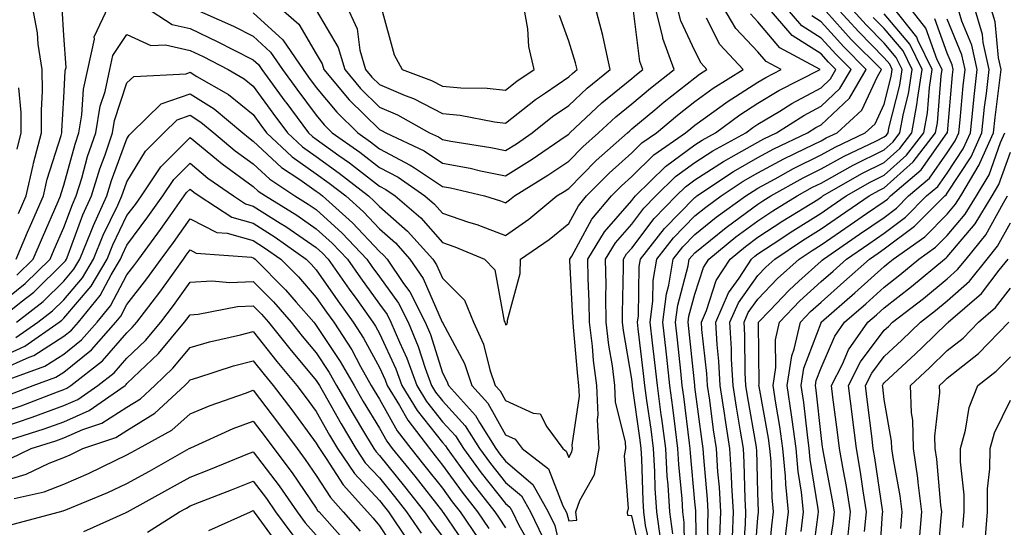
# Model space of a CAD drawing. Units: inches. Extents: x 1016003 to 1018643, y 7247738 to 7250378.
# Drawn here: x 1016101 to 1016257, y 7249229 to 7249310 of the extents above; entities that cross this region are included whole.
import ezdxf

# ---------------------------------------------------------------- set-up
doc = ezdxf.new("R2010")
doc.units = ezdxf.units.IN
doc.header["$MEASUREMENT"] = 0
doc.layers.add('Contour_10167247', color=7, linetype='Continuous', true_color=0x4a789f)

msp = doc.modelspace()

# ---------------------------------------------------------------- linework, layer by layer
at = {"layer": 'Contour_10167247'}
msp.add_polyline3d([(1016178.05, 7249298.69, 3080), (1016179.86, 7249300.11, 3080), (1016182.59, 7249301.92, 3080), (1016181.71, 7249305.58, 3080), (1016181.57, 7249308.4, 3080), (1016180.94, 7249311.92, 3080), (1016179.03, 7249312.9, 3080), (1016178.05, 7249313.8, 3080), (1016174.18, 7249315.79, 3080), (1016172.5, 7249316.37, 3080), (1016168.05, 7249320.96, 3080), (1016166.4, 7249320.27, 3080), (1016158.48, 7249321.49, 3080), (1016158.49, 7249312.36, 3080), (1016158.26, 7249311.92, 3080), (1016158.37, 7249311.6, 3080), (1016160.41, 7249304.28, 3080), (1016161.64, 7249301.92, 3080), (1016166.31, 7249300.18, 3080), (1016168.05, 7249299.28, 3080), (1016170.95, 7249299.02, 3080), (1016175.14, 7249299.01, 3080)], close=True, dxfattribs=at)
for points in [[(1016098.05, 7249264.97, 3073), (1016101.92, 7249268.05, 3073), (1016105.87, 7249271.92, 3073), (1016106.53, 7249273.44, 3073), (1016108.05, 7249276.9, 3073), (1016109.41, 7249280.56, 3073), (1016110.02, 7249281.92, 3073), (1016110.89, 7249284.76, 3073), (1016111.82, 7249288.15, 3073), (1016113.1, 7249291.92, 3073), (1016113.81, 7249296.16, 3073), (1016114.57, 7249298.44, 3073), (1016115.34, 7249301.92, 3073), (1016115.82, 7249304.15, 3073), (1016118.05, 7249307.5, 3073), (1016121.85, 7249305.72, 3073), (1016124.13, 7249305.84, 3073), (1016128.05, 7249304.96, 3073), (1016130.12, 7249303.99, 3073), (1016134.07, 7249301.92, 3073), (1016136.61, 7249300.48, 3073), (1016138.05, 7249299.3, 3073), (1016141.17, 7249295.04, 3073), (1016143.5, 7249291.92, 3073), (1016145.85, 7249289.72, 3073), (1016148.05, 7249288.17, 3073), (1016151.68, 7249285.55, 3073), (1016156.35, 7249281.92, 3073), (1016157.25, 7249281.12, 3073), (1016158.05, 7249280.26, 3073), (1016162.5, 7249276.37, 3073), (1016166.5, 7249271.92, 3073), (1016167.12, 7249270.99, 3073), (1016168.05, 7249268.9, 3073), (1016171.53, 7249265.4, 3073), (1016172.98, 7249261.92, 3073), (1016174.57, 7249258.44, 3073), (1016175.57, 7249254.4, 3073), (1016176.42, 7249251.92, 3073), (1016177.19, 7249251.06, 3073), (1016178.05, 7249249.53, 3073), (1016182.42, 7249247.55, 3073), (1016183.55, 7249247.42, 3073), (1016184.6, 7249245.37, 3073), (1016187.14, 7249241.92, 3073), (1016187.65, 7249241.52, 3073), (1016188.05, 7249240.51, 3073), (1016188.55, 7249241.42, 3073), (1016188.65, 7249241.92, 3073), (1016188.61, 7249242.48, 3073), (1016189.74, 7249250.23, 3073), (1016189.67, 7249251.92, 3073), (1016189.49, 7249253.36, 3073), (1016188.84, 7249261.13, 3073), (1016188.74, 7249261.92, 3073), (1016188.73, 7249262.6, 3073), (1016188.25, 7249271.72, 3073), (1016188.24, 7249271.92, 3073), (1016188.53, 7249272.4, 3073), (1016191.72, 7249278.25, 3073), (1016194.84, 7249281.92, 3073), (1016196.43, 7249283.54, 3073), (1016198.05, 7249284.98, 3073), (1016201.54, 7249288.43, 3073), (1016206.59, 7249291.92, 3073), (1016207.39, 7249292.58, 3073), (1016208.05, 7249293.11, 3073), (1016212.35, 7249296.22, 3073), (1016213.16, 7249296.81, 3073), (1016218.05, 7249299.95, 3073), (1016219.28, 7249300.69, 3073), (1016221.71, 7249301.92, 3073), (1016219.33, 7249303.2, 3073), (1016218.05, 7249304.74, 3073), (1016214.56, 7249308.43, 3073), (1016212.48, 7249311.92, 3073)], [(1016100.47, 7249271.92, 3075), (1016102.31, 7249276.18, 3075), (1016102.75, 7249277.22, 3075), (1016104.81, 7249281.92, 3075), (1016105.39, 7249284.58, 3075), (1016107.6, 7249291.47, 3075), (1016107.72, 7249291.92, 3075), (1016107.72, 7249292.25, 3075), (1016108.05, 7249297.49, 3075), (1016108.28, 7249301.69, 3075), (1016108.33, 7249301.92, 3075), (1016108.41, 7249302.28, 3075), (1016108.05, 7249307.31, 3075), (1016107.78, 7249311.65, 3075)], [(1016100.58, 7249269.39, 3074), (1016103.18, 7249271.92, 3074), (1016104.64, 7249275.33, 3074), (1016107.15, 7249281.02, 3074), (1016107.54, 7249281.92, 3074), (1016107.64, 7249282.33, 3074), (1016108.05, 7249283.62, 3074), (1016109.84, 7249290.13, 3074), (1016110.43, 7249291.92, 3074), (1016110.92, 7249294.79, 3074), (1016111.15, 7249298.82, 3074), (1016111.84, 7249301.92, 3074), (1016112.88, 7249306.75, 3074), (1016112.85, 7249307.12, 3074), (1016115.1, 7249311.92, 3074)], [(1016100.84, 7249279.13, 3076), (1016102.06, 7249281.92, 3076), (1016103.16, 7249286.81, 3076), (1016103.26, 7249287.13, 3076), (1016104.51, 7249291.92, 3076), (1016104.48, 7249295.49, 3076), (1016104.66, 7249298.53, 3076), (1016104.62, 7249301.92, 3076), (1016103.99, 7249305.98, 3076), (1016103.88, 7249307.75, 3076), (1016103.06, 7249311.92, 3076)], [(1016120.82, 7249311.92, 3074), (1016125.19, 7249309.06, 3074), (1016128.05, 7249308.41, 3074), (1016132.47, 7249306.34, 3074), (1016134.91, 7249305.06, 3074), (1016138.05, 7249303.48, 3074), (1016138.87, 7249302.74, 3074), (1016139.42, 7249301.92, 3074), (1016143.07, 7249296.94, 3074), (1016143.21, 7249296.76, 3074), (1016146.82, 7249291.92, 3074), (1016147.45, 7249291.32, 3074), (1016148.05, 7249290.9, 3074), (1016151.62, 7249288.35, 3074), (1016153.29, 7249287.16, 3074), (1016158.05, 7249283.49, 3074), (1016159.09, 7249282.96, 3074), (1016160.56, 7249281.92, 3074), (1016164.6, 7249278.47, 3074), (1016168.05, 7249274.56, 3074), (1016170.01, 7249273.88, 3074), (1016174.71, 7249271.92, 3074), (1016176.37, 7249270.24, 3074), (1016177.85, 7249262.12, 3074), (1016177.93, 7249261.92, 3074), (1016177.97, 7249261.84, 3074), (1016178.05, 7249261.53, 3074), (1016178.3, 7249261.67, 3074), (1016178.35, 7249261.92, 3074), (1016178.36, 7249262.23, 3074), (1016180.34, 7249269.63, 3074), (1016180.39, 7249271.92, 3074), (1016184.94, 7249275.03, 3074), (1016188.05, 7249277.55, 3074), (1016189.59, 7249280.38, 3074), (1016190.9, 7249281.92, 3074), (1016194.45, 7249285.52, 3074), (1016198.05, 7249288.74, 3074), (1016199.65, 7249290.32, 3074), (1016201.97, 7249291.92, 3074), (1016205.28, 7249294.69, 3074), (1016208.05, 7249296.88, 3074), (1016210.97, 7249299, 3074), (1016215.71, 7249301.92, 3074), (1016212.02, 7249305.89, 3074), (1016209.89, 7249310.08, 3074)], [(1016128.14, 7249311.83, 3075), (1016134.92, 7249308.79, 3075), (1016138.05, 7249307.2, 3075), (1016140.82, 7249304.69, 3075), (1016142.69, 7249301.92, 3075), (1016144.95, 7249298.82, 3075), (1016148.05, 7249294.7, 3075), (1016149.31, 7249293.18, 3075), (1016150.59, 7249291.92, 3075), (1016154.96, 7249288.83, 3075), (1016158.05, 7249286.44, 3075), (1016161.02, 7249284.89, 3075), (1016165.28, 7249281.92, 3075), (1016166.77, 7249280.64, 3075), (1016168.05, 7249279.2, 3075), (1016172.19, 7249277.78, 3075), (1016173.51, 7249277.38, 3075), (1016178.05, 7249275.64, 3075), (1016181.74, 7249278.23, 3075), (1016186.19, 7249281.92, 3075), (1016187.34, 7249282.63, 3075), (1016188.05, 7249283.11, 3075), (1016192.41, 7249287.56, 3075), (1016197.36, 7249291.92, 3075), (1016197.72, 7249292.25, 3075), (1016198.05, 7249292.53, 3075), (1016201.71, 7249295.58, 3075), (1016203.17, 7249296.8, 3075), (1016208.05, 7249300.65, 3075), (1016208.78, 7249301.19, 3075), (1016209.97, 7249301.92, 3075), (1016209.05, 7249302.92, 3075), (1016208.05, 7249304.88, 3075), (1016205.8, 7249309.67, 3075), (1016205.25, 7249311.92, 3075)], [(1016138.05, 7249310.92, 3076), (1016142.77, 7249306.64, 3076), (1016145.96, 7249301.92, 3076), (1016146.84, 7249300.71, 3076), (1016148.05, 7249299.1, 3076), (1016151.3, 7249295.17, 3076), (1016154.61, 7249291.92, 3076), (1016156.62, 7249290.49, 3076), (1016158.05, 7249289.4, 3076), (1016162.95, 7249286.82, 3076), (1016163.61, 7249286.36, 3076), (1016168.05, 7249283.44, 3076), (1016169.33, 7249283.2, 3076), (1016174.7, 7249281.92, 3076), (1016177.27, 7249281.14, 3076), (1016178.05, 7249280.85, 3076), (1016178.68, 7249281.29, 3076), (1016179.45, 7249281.92, 3076), (1016184.77, 7249285.2, 3076), (1016188.05, 7249287.43, 3076), (1016190.28, 7249289.69, 3076), (1016192.8, 7249291.92, 3076), (1016195.52, 7249294.45, 3076), (1016198.05, 7249296.52, 3076), (1016201, 7249298.97, 3076), (1016204.76, 7249301.92, 3076), (1016202.99, 7249306.86, 3076), (1016202.98, 7249306.99, 3076), (1016201.74, 7249311.92, 3076)], [(1016142.08, 7249311.92, 3077), (1016145.26, 7249309.13, 3077), (1016148.05, 7249304.42, 3077), (1016148.98, 7249302.85, 3077), (1016149.24, 7249301.92, 3077), (1016153.26, 7249297.13, 3077), (1016158.05, 7249292.44, 3077), (1016158.41, 7249292.28, 3077), (1016159.06, 7249291.92, 3077), (1016165.17, 7249289.04, 3077), (1016168.05, 7249287.13, 3077), (1016172.43, 7249286.3, 3077), (1016174.05, 7249285.92, 3077), (1016178.05, 7249285.09, 3077), (1016182.24, 7249287.73, 3077), (1016187.48, 7249291.35, 3077), (1016188.05, 7249291.73, 3077), (1016188.14, 7249291.83, 3077), (1016188.25, 7249291.92, 3077), (1016193.32, 7249296.65, 3077), (1016198.05, 7249300.51, 3077), (1016198.82, 7249301.15, 3077), (1016199.8, 7249301.92, 3077), (1016199.34, 7249303.21, 3077), (1016198.29, 7249311.68, 3077)], [(1016148.05, 7249311.34, 3078), (1016151.54, 7249305.41, 3078), (1016152.56, 7249301.92, 3078), (1016155.06, 7249298.93, 3078), (1016158.05, 7249296, 3078), (1016160.91, 7249294.78, 3078), (1016166.01, 7249291.92, 3078), (1016167.4, 7249291.27, 3078), (1016168.05, 7249290.84, 3078), (1016169.39, 7249290.58, 3078), (1016175.72, 7249289.59, 3078), (1016178.05, 7249289.11, 3078), (1016179.78, 7249290.19, 3078), (1016182.28, 7249291.92, 3078), (1016185.48, 7249294.49, 3078), (1016188.05, 7249296.25, 3078), (1016191, 7249298.97, 3078), (1016194.65, 7249301.92, 3078), (1016193.65, 7249306.32, 3078), (1016193.47, 7249307.34, 3078), (1016192.26, 7249311.92, 3078)], [(1016152.9, 7249311.92, 3079), (1016154.53, 7249308.4, 3079), (1016154.97, 7249305, 3079), (1016155.87, 7249301.92, 3079), (1016156.87, 7249300.74, 3079), (1016158.05, 7249299.58, 3079), (1016162.14, 7249297.83, 3079), (1016163.46, 7249297.33, 3079), (1016168.05, 7249294.97, 3079), (1016170.84, 7249294.71, 3079), (1016176.31, 7249293.66, 3079), (1016178.05, 7249293.47, 3079), (1016182.78, 7249297.19, 3079), (1016184.4, 7249298.27, 3079), (1016188.05, 7249300.76, 3079), (1016188.66, 7249301.31, 3079), (1016189.4, 7249301.92, 3079), (1016189.14, 7249303.01, 3079), (1016188.05, 7249306.43, 3079), (1016186.61, 7249310.48, 3079)], [(1016199.8, 7249223.67, 3071), (1016198.05, 7249231.26, 3071), (1016197.44, 7249231.31, 3071), (1016197.38, 7249231.92, 3071), (1016197.55, 7249232.42, 3071), (1016196.9, 7249240.77, 3071), (1016197.11, 7249241.92, 3071), (1016197.04, 7249242.93, 3071), (1016195.47, 7249249.34, 3071), (1016195.37, 7249251.92, 3071), (1016194.97, 7249255, 3071), (1016194.42, 7249258.29, 3071), (1016193.99, 7249261.92, 3071), (1016193.93, 7249266.04, 3071), (1016193.97, 7249267.84, 3071), (1016193.91, 7249271.92, 3071), (1016195.48, 7249274.49, 3071), (1016198.05, 7249277.44, 3071), (1016199.98, 7249279.99, 3071), (1016201.87, 7249281.92, 3071), (1016204.97, 7249285, 3071), (1016208.05, 7249287.24, 3071), (1016210.88, 7249289.09, 3071), (1016216.12, 7249291.92, 3071), (1016217.23, 7249292.74, 3071), (1016218.05, 7249293.27, 3071), (1016221.5, 7249295.37, 3071), (1016223.4, 7249296.57, 3071), (1016228.05, 7249299.06, 3071), (1016229.52, 7249300.45, 3071), (1016230.39, 7249301.92, 3071), (1016229.23, 7249303.1, 3071), (1016228.05, 7249304.4, 3071), (1016223.47, 7249307.34, 3071), (1016219.48, 7249311.92, 3071)], [(1016201.29, 7249225.16, 3070), (1016200.25, 7249229.72, 3070), (1016199.94, 7249231.92, 3070), (1016199.84, 7249233.71, 3070), (1016199.65, 7249240.32, 3070), (1016199.55, 7249241.92, 3070), (1016199.38, 7249243.25, 3070), (1016198.19, 7249251.78, 3070), (1016198.17, 7249251.92, 3070), (1016198.16, 7249252.03, 3070), (1016198.05, 7249252.9, 3070), (1016196.76, 7249260.63, 3070), (1016196.6, 7249261.92, 3070), (1016196.59, 7249263.38, 3070), (1016196.76, 7249270.63, 3070), (1016196.74, 7249271.92, 3070), (1016197.24, 7249272.73, 3070), (1016198.05, 7249273.66, 3070), (1016201.61, 7249278.36, 3070), (1016205.09, 7249281.92, 3070), (1016206.58, 7249283.39, 3070), (1016208.05, 7249284.47, 3070), (1016212.57, 7249287.4, 3070), (1016214.67, 7249288.54, 3070), (1016218.05, 7249290.46, 3070), (1016218.99, 7249290.98, 3070), (1016220.98, 7249291.92, 3070), (1016225.31, 7249294.66, 3070), (1016228.05, 7249296.12, 3070), (1016231.04, 7249298.93, 3070), (1016232.8, 7249301.92, 3070), (1016230.43, 7249304.3, 3070), (1016228.05, 7249306.93, 3070), (1016225.01, 7249308.88, 3070), (1016222.37, 7249311.92, 3070)], [(1016206.48, 7249223.49, 3067), (1016206.37, 7249230.24, 3067), (1016206.14, 7249231.92, 3067), (1016206.01, 7249233.96, 3067), (1016205.52, 7249239.39, 3067), (1016205.37, 7249241.92, 3067), (1016204.96, 7249245.01, 3067), (1016204.54, 7249248.41, 3067), (1016204.08, 7249251.92, 3067), (1016203.59, 7249256.38, 3067), (1016203.48, 7249257.35, 3067), (1016202.96, 7249261.92, 3067), (1016203.55, 7249266.42, 3067), (1016203.91, 7249267.78, 3067), (1016204.6, 7249271.92, 3067), (1016206.12, 7249273.85, 3067), (1016208.05, 7249275.84, 3067), (1016211.41, 7249278.56, 3067), (1016216.1, 7249281.92, 3067), (1016217.27, 7249282.7, 3067), (1016218.05, 7249283.15, 3067), (1016220.75, 7249284.62, 3067), (1016223.69, 7249286.28, 3067), (1016228.05, 7249288.43, 3067), (1016230.3, 7249289.67, 3067), (1016235.05, 7249291.92, 3067), (1016236.62, 7249293.35, 3067), (1016238.05, 7249296.43, 3067), (1016239.16, 7249300.81, 3067), (1016239.34, 7249301.92, 3067), (1016238.92, 7249302.79, 3067), (1016238.05, 7249303.81, 3067), (1016234.02, 7249307.89, 3067), (1016230.34, 7249311.92, 3067)], [(1016208.35, 7249222.22, 3066), (1016208.19, 7249231.78, 3066), (1016208.2, 7249231.92, 3066), (1016208.19, 7249232.06, 3066), (1016208.05, 7249233.51, 3066), (1016207.35, 7249241.22, 3066), (1016207.31, 7249241.92, 3066), (1016207.2, 7249242.77, 3066), (1016206.28, 7249250.15, 3066), (1016206.05, 7249251.92, 3066), (1016205.8, 7249254.17, 3066), (1016205.29, 7249259.16, 3066), (1016204.97, 7249261.92, 3066), (1016205.33, 7249264.64, 3066), (1016207.01, 7249270.88, 3066), (1016207.17, 7249271.92, 3066), (1016207.56, 7249272.41, 3066), (1016208.05, 7249272.91, 3066), (1016213.02, 7249276.95, 3066), (1016213.24, 7249277.11, 3066), (1016218.05, 7249280.62, 3066), (1016218.83, 7249281.14, 3066), (1016220.1, 7249281.92, 3066), (1016225.19, 7249284.78, 3066), (1016228.05, 7249286.2, 3066), (1016231.73, 7249288.24, 3066), (1016236.72, 7249290.59, 3066), (1016238.05, 7249291.26, 3066), (1016238.4, 7249291.57, 3066), (1016238.67, 7249291.92, 3066), (1016238.81, 7249292.68, 3066), (1016240.53, 7249299.44, 3066), (1016240.92, 7249301.92, 3066), (1016239.97, 7249303.84, 3066), (1016238.05, 7249306.13, 3066), (1016235.17, 7249309.04, 3066), (1016232.54, 7249311.92, 3066)], [(1016214.03, 7249227.9, 3063), (1016214.15, 7249231.92, 3063), (1016213.91, 7249236.06, 3063), (1016213.86, 7249237.73, 3063), (1016213.6, 7249241.92, 3063), (1016212.85, 7249246.72, 3063), (1016212.8, 7249247.17, 3063), (1016212.08, 7249251.92, 3063), (1016211.87, 7249255.74, 3063), (1016211.58, 7249258.39, 3063), (1016211.35, 7249261.92, 3063), (1016213.38, 7249266.59, 3063), (1016215.05, 7249268.92, 3063), (1016217, 7249271.92, 3063), (1016217.57, 7249272.4, 3063), (1016218.05, 7249272.75, 3063), (1016220.45, 7249274.32, 3063), (1016223.58, 7249276.39, 3063), (1016228.05, 7249279.21, 3063), (1016229.66, 7249280.31, 3063), (1016232.01, 7249281.92, 3063), (1016235.84, 7249284.13, 3063), (1016238.05, 7249285.23, 3063), (1016241.59, 7249288.38, 3063), (1016244.31, 7249291.92, 3063), (1016244.89, 7249295.08, 3063), (1016245.22, 7249299.09, 3063), (1016245.66, 7249301.92, 3063), (1016243.38, 7249306.59, 3063), (1016243.21, 7249307.08, 3063), (1016239.36, 7249311.92, 3063)], [(1016215.63, 7249224.34, 3062), (1016216.08, 7249229.95, 3062), (1016216.15, 7249231.92, 3062), (1016216.03, 7249233.94, 3062), (1016215.86, 7249239.73, 3062), (1016215.73, 7249241.92, 3062), (1016215.3, 7249244.67, 3062), (1016214.63, 7249248.5, 3062), (1016214.11, 7249251.92, 3062), (1016213.88, 7249256.09, 3062), (1016213.87, 7249257.74, 3062), (1016213.61, 7249261.92, 3062), (1016214.95, 7249265.02, 3062), (1016218.05, 7249269.34, 3062), (1016219.31, 7249270.66, 3062), (1016220.71, 7249271.92, 3062), (1016225.12, 7249274.85, 3062), (1016228.05, 7249276.7, 3062), (1016231.15, 7249278.82, 3062), (1016235.69, 7249281.92, 3062), (1016237.18, 7249282.79, 3062), (1016238.05, 7249283.22, 3062), (1016242.66, 7249287.31, 3062), (1016246.18, 7249291.92, 3062), (1016246.48, 7249293.49, 3062), (1016247.09, 7249300.96, 3062), (1016247.24, 7249301.92, 3062), (1016246.47, 7249303.5, 3062), (1016244.64, 7249308.51, 3062), (1016241.94, 7249311.92, 3062)], [(1016222.38, 7249227.59, 3059), (1016222.9, 7249231.92, 3059), (1016222.44, 7249236.31, 3059), (1016222.41, 7249237.56, 3059), (1016222.01, 7249241.92, 3059), (1016221.53, 7249245.4, 3059), (1016220.86, 7249249.11, 3059), (1016220.44, 7249251.92, 3059), (1016220.87, 7249254.74, 3059), (1016220.82, 7249259.15, 3059), (1016221.45, 7249261.92, 3059), (1016224.67, 7249265.3, 3059), (1016228.05, 7249268.36, 3059), (1016229.94, 7249270.03, 3059), (1016232.06, 7249271.92, 3059), (1016235.61, 7249274.36, 3059), (1016238.05, 7249276.03, 3059), (1016241.42, 7249278.55, 3059), (1016244.78, 7249281.92, 3059), (1016246.54, 7249283.43, 3059), (1016248.05, 7249285.55, 3059), (1016250.59, 7249289.38, 3059), (1016251.71, 7249291.92, 3059), (1016252.15, 7249296.02, 3059), (1016252.3, 7249297.67, 3059), (1016252.78, 7249301.92, 3059), (1016251.94, 7249305.81, 3059), (1016250.38, 7249309.59, 3059), (1016249.69, 7249311.92, 3059)], [(1016224.9, 7249228.77, 3058), (1016225.28, 7249231.92, 3058), (1016224.96, 7249235.01, 3058), (1016224.43, 7249238.3, 3058), (1016224.09, 7249241.92, 3058), (1016223.46, 7249246.51, 3058), (1016223.38, 7249247.25, 3058), (1016222.68, 7249251.92, 3058), (1016223.39, 7249256.58, 3058), (1016223.81, 7249257.68, 3058), (1016224.77, 7249261.92, 3058), (1016226.37, 7249263.6, 3058), (1016228.05, 7249265.12, 3058), (1016231.66, 7249268.31, 3058), (1016235.7, 7249271.92, 3058), (1016237.09, 7249272.88, 3058), (1016238.05, 7249273.53, 3058), (1016242.85, 7249277.12, 3058), (1016247.64, 7249281.92, 3058), (1016247.86, 7249282.11, 3058), (1016248.05, 7249282.38, 3058), (1016251.85, 7249288.12, 3058), (1016253.53, 7249291.92, 3058), (1016253.97, 7249296, 3058), (1016254.25, 7249298.12, 3058), (1016254.67, 7249301.92, 3058), (1016253.74, 7249306.23, 3058), (1016253.63, 7249307.5, 3058), (1016252.31, 7249311.92, 3058)], [(1016226.51, 7249223.46, 3057), (1016227.6, 7249231.47, 3057), (1016227.66, 7249231.92, 3057), (1016227.61, 7249232.36, 3057), (1016226.33, 7249240.2, 3057), (1016226.17, 7249241.92, 3057), (1016225.88, 7249244.09, 3057), (1016225.34, 7249249.21, 3057), (1016224.92, 7249251.92, 3057), (1016225.34, 7249254.63, 3057), (1016228.05, 7249261.84, 3057), (1016228.07, 7249261.9, 3057), (1016228.09, 7249261.92, 3057), (1016233.38, 7249266.59, 3057), (1016238.05, 7249270.76, 3057), (1016238.7, 7249271.27, 3057), (1016239.49, 7249271.92, 3057), (1016244.5, 7249275.47, 3057), (1016248.05, 7249279.04, 3057), (1016249.37, 7249280.6, 3057), (1016250.18, 7249281.92, 3057), (1016253.13, 7249286.84, 3057), (1016253.23, 7249287.1, 3057), (1016255.35, 7249291.92, 3057), (1016255.62, 7249294.35, 3057), (1016256.39, 7249300.26, 3057), (1016256.58, 7249301.92, 3057), (1016256.17, 7249303.8, 3057), (1016255.64, 7249309.51, 3057), (1016254.92, 7249311.92, 3057)], [(1016098.05, 7249262.57, 3072), (1016101.27, 7249265.14, 3072), (1016103.27, 7249266.7, 3072), (1016108.05, 7249271.36, 3072), (1016108.3, 7249271.67, 3072), (1016108.46, 7249271.92, 3072), (1016108.73, 7249272.6, 3072), (1016111.06, 7249278.91, 3072), (1016112.43, 7249281.92, 3072), (1016113.75, 7249286.22, 3072), (1016114.58, 7249288.45, 3072), (1016115.76, 7249291.92, 3072), (1016116.09, 7249293.88, 3072), (1016118.05, 7249299.82, 3072), (1016119.13, 7249300.84, 3072), (1016127.41, 7249301.28, 3072), (1016128.05, 7249301.5, 3072), (1016129.14, 7249300.83, 3072), (1016134.13, 7249298, 3072), (1016138.05, 7249294.8, 3072), (1016139.27, 7249293.14, 3072), (1016140.18, 7249291.92, 3072), (1016144.24, 7249288.11, 3072), (1016148.05, 7249285.43, 3072), (1016150.09, 7249283.96, 3072), (1016152.71, 7249281.92, 3072), (1016155.53, 7249279.4, 3072), (1016158.05, 7249276.71, 3072), (1016160.61, 7249274.48, 3072), (1016162.89, 7249271.92, 3072), (1016164.97, 7249268.84, 3072), (1016168.02, 7249261.95, 3072), (1016168.03, 7249261.92, 3072), (1016168.04, 7249261.91, 3072), (1016168.05, 7249261.87, 3072), (1016171.52, 7249255.39, 3072), (1016172.71, 7249251.92, 3072), (1016175.25, 7249249.12, 3072), (1016178.05, 7249244.1, 3072), (1016179.55, 7249243.42, 3072), (1016180.66, 7249241.92, 3072), (1016184.83, 7249238.7, 3072), (1016187.12, 7249232.85, 3072), (1016187.65, 7249231.92, 3072), (1016187.78, 7249231.65, 3072), (1016188.05, 7249230.46, 3072), (1016189.36, 7249230.61, 3072), (1016189.21, 7249231.92, 3072), (1016189.84, 7249233.71, 3072), (1016192.13, 7249237.84, 3072), (1016192.87, 7249241.92, 3072), (1016192.6, 7249246.47, 3072), (1016192.71, 7249247.26, 3072), (1016192.52, 7249251.92, 3072), (1016192.01, 7249255.88, 3072), (1016191.82, 7249258.15, 3072), (1016191.37, 7249261.92, 3072), (1016191.32, 7249265.19, 3072), (1016191.13, 7249268.84, 3072), (1016191.08, 7249271.92, 3072), (1016193.71, 7249276.26, 3072), (1016198.05, 7249281.22, 3072), (1016198.35, 7249281.62, 3072), (1016198.65, 7249281.92, 3072), (1016203.37, 7249286.6, 3072), (1016208.05, 7249290.02, 3072), (1016209.2, 7249290.77, 3072), (1016211.32, 7249291.92, 3072), (1016215.19, 7249294.78, 3072), (1016218.05, 7249296.61, 3072), (1016221.35, 7249298.62, 3072), (1016227.91, 7249301.92, 3072), (1016221.49, 7249305.36, 3072), (1016218.05, 7249309.51, 3072), (1016216.88, 7249310.75, 3072)], [(1016202.64, 7249227.33, 3069), (1016202.01, 7249231.92, 3069), (1016201.78, 7249235.65, 3069), (1016201.7, 7249238.27, 3069), (1016201.5, 7249241.92, 3069), (1016201.1, 7249244.97, 3069), (1016200.46, 7249249.51, 3069), (1016200.14, 7249251.92, 3069), (1016199.92, 7249253.8, 3069), (1016199.07, 7249260.9, 3069), (1016198.95, 7249261.92, 3069), (1016199.09, 7249262.96, 3069), (1016199.24, 7249270.73, 3069), (1016199.45, 7249271.92, 3069), (1016203.22, 7249276.75, 3069), (1016208.05, 7249281.68, 3069), (1016208.19, 7249281.78, 3069), (1016208.37, 7249281.92, 3069), (1016214.16, 7249285.81, 3069), (1016218.05, 7249288.03, 3069), (1016220.57, 7249289.4, 3069), (1016225.91, 7249291.92, 3069), (1016227.22, 7249292.75, 3069), (1016228.05, 7249293.19, 3069), (1016232.55, 7249297.42, 3069), (1016235.2, 7249301.92, 3069), (1016231.64, 7249305.51, 3069), (1016228.05, 7249309.47, 3069), (1016226.56, 7249310.43, 3069)], [(1016204.55, 7249228.42, 3068), (1016204.08, 7249231.92, 3068), (1016203.81, 7249236.16, 3068), (1016203.68, 7249237.55, 3068), (1016203.43, 7249241.92, 3068), (1016202.81, 7249246.68, 3068), (1016202.73, 7249247.24, 3068), (1016202.11, 7249251.92, 3068), (1016201.7, 7249255.57, 3068), (1016201.33, 7249258.64, 3068), (1016200.96, 7249261.92, 3068), (1016201.39, 7249265.26, 3068), (1016201.46, 7249268.51, 3068), (1016202.02, 7249271.92, 3068), (1016204.67, 7249275.3, 3068), (1016208.05, 7249278.76, 3068), (1016209.8, 7249280.17, 3068), (1016212.23, 7249281.92, 3068), (1016215.72, 7249284.25, 3068), (1016218.05, 7249285.59, 3068), (1016222.15, 7249287.82, 3068), (1016225.55, 7249289.42, 3068), (1016228.05, 7249290.66, 3068), (1016228.86, 7249291.11, 3068), (1016230.58, 7249291.92, 3068), (1016234.49, 7249295.48, 3068), (1016236.97, 7249300.84, 3068), (1016237.6, 7249301.92, 3068), (1016232.84, 7249306.71, 3068), (1016228.85, 7249311.12, 3068)], [(1016210.21, 7249224.08, 3065), (1016210.11, 7249229.86, 3065), (1016210.18, 7249231.92, 3065), (1016210.06, 7249233.93, 3065), (1016209.45, 7249240.52, 3065), (1016209.36, 7249241.92, 3065), (1016209.18, 7249243.05, 3065), (1016208.05, 7249251.7, 3065), (1016208.02, 7249251.89, 3065), (1016208.02, 7249251.95, 3065), (1016207.09, 7249260.96, 3065), (1016206.99, 7249261.92, 3065), (1016207.1, 7249262.87, 3065), (1016208.05, 7249266.38, 3065), (1016209.4, 7249270.57, 3065), (1016210.27, 7249271.92, 3065), (1016214.53, 7249275.44, 3065), (1016218.05, 7249277.99, 3065), (1016220.42, 7249279.55, 3065), (1016224.24, 7249281.92, 3065), (1016226.68, 7249283.29, 3065), (1016228.05, 7249283.97, 3065), (1016232.64, 7249286.51, 3065), (1016233.16, 7249286.81, 3065), (1016238.05, 7249289.24, 3065), (1016239.47, 7249290.5, 3065), (1016240.55, 7249291.92, 3065), (1016241.12, 7249294.99, 3065), (1016241.9, 7249298.07, 3065), (1016242.49, 7249301.92, 3065), (1016241.04, 7249304.91, 3065), (1016238.05, 7249308.45, 3065), (1016236.32, 7249310.19, 3065)], [(1016212.03, 7249227.94, 3064), (1016212.17, 7249231.92, 3064), (1016211.94, 7249235.81, 3064), (1016211.71, 7249238.26, 3064), (1016211.48, 7249241.92, 3064), (1016211.02, 7249244.89, 3064), (1016210.4, 7249249.57, 3064), (1016210.05, 7249251.92, 3064), (1016209.94, 7249253.81, 3064), (1016209.17, 7249260.8, 3064), (1016209.1, 7249261.92, 3064), (1016209.91, 7249263.78, 3064), (1016211.44, 7249268.53, 3064), (1016213.64, 7249271.92, 3064), (1016216.06, 7249273.91, 3064), (1016218.05, 7249275.37, 3064), (1016222.01, 7249277.96, 3064), (1016227.51, 7249281.38, 3064), (1016228.05, 7249281.71, 3064), (1016228.17, 7249281.8, 3064), (1016228.34, 7249281.92, 3064), (1016234.51, 7249285.46, 3064), (1016238.05, 7249287.23, 3064), (1016240.53, 7249289.44, 3064), (1016242.42, 7249291.92, 3064), (1016243.3, 7249296.67, 3064), (1016243.34, 7249297.21, 3064), (1016244.08, 7249301.92, 3064), (1016242.1, 7249305.97, 3064), (1016238.05, 7249310.78, 3064)], [(1016217.38, 7249222.59, 3061), (1016218.05, 7249230.93, 3061), (1016218.14, 7249231.83, 3061), (1016218.15, 7249231.92, 3061), (1016218.14, 7249232.01, 3061), (1016218.05, 7249234.93, 3061), (1016217.85, 7249241.72, 3061), (1016217.84, 7249241.92, 3061), (1016217.81, 7249242.16, 3061), (1016216.4, 7249250.27, 3061), (1016216.15, 7249251.92, 3061), (1016216.04, 7249253.93, 3061), (1016215.99, 7249259.86, 3061), (1016215.85, 7249261.92, 3061), (1016216.52, 7249263.45, 3061), (1016218.05, 7249265.58, 3061), (1016221.14, 7249268.83, 3061), (1016224.57, 7249271.92, 3061), (1016226.66, 7249273.31, 3061), (1016228.05, 7249274.18, 3061), (1016232.64, 7249277.33, 3061), (1016235.25, 7249279.12, 3061), (1016238.05, 7249281.03, 3061), (1016238.56, 7249281.41, 3061), (1016239.07, 7249281.92, 3061), (1016243.89, 7249286.08, 3061), (1016248.05, 7249291.9, 3061), (1016248.06, 7249291.91, 3061), (1016248.88, 7249301.09, 3061), (1016248.98, 7249301.92, 3061), (1016248.81, 7249302.68, 3061), (1016248.05, 7249304.54, 3061), (1016246.08, 7249309.95, 3061)], [(1016219.64, 7249223.51, 3060), (1016220.26, 7249229.71, 3060), (1016220.53, 7249231.92, 3060), (1016220.3, 7249234.17, 3060), (1016220.12, 7249239.85, 3060), (1016219.92, 7249241.92, 3060), (1016219.7, 7249243.57, 3060), (1016218.23, 7249251.74, 3060), (1016218.2, 7249251.92, 3060), (1016218.23, 7249252.1, 3060), (1016218.12, 7249261.85, 3060), (1016218.14, 7249261.92, 3060), (1016219.92, 7249263.8, 3060), (1016222.97, 7249267, 3060), (1016224.54, 7249268.41, 3060), (1016228.05, 7249271.59, 3060), (1016228.23, 7249271.74, 3060), (1016228.42, 7249271.92, 3060), (1016234.12, 7249275.85, 3060), (1016238.05, 7249278.53, 3060), (1016239.99, 7249279.98, 3060), (1016241.93, 7249281.92, 3060), (1016245.22, 7249284.75, 3060), (1016248.05, 7249288.73, 3060), (1016249.32, 7249290.65, 3060), (1016249.89, 7249291.92, 3060), (1016250.11, 7249293.98, 3060), (1016250.59, 7249299.38, 3060), (1016250.87, 7249301.92, 3060), (1016250.37, 7249304.24, 3060), (1016248.05, 7249309.91, 3060)], [(1016100.63, 7249289.34, 3077), (1016101.3, 7249291.92, 3077), (1016101.26, 7249295.13, 3077), (1016100.93, 7249299.04, 3077)], [(1016100.52, 7249261.92, 3071), (1016104.76, 7249265.21, 3071), (1016108.05, 7249268.42, 3071), (1016109.65, 7249270.32, 3071), (1016110.6, 7249271.92, 3071), (1016112.33, 7249276.2, 3071), (1016112.72, 7249277.25, 3071), (1016114.85, 7249281.92, 3071), (1016115.6, 7249284.37, 3071), (1016118.05, 7249290.98, 3071), (1016118.4, 7249291.57, 3071), (1016118.75, 7249291.92, 3071), (1016123.48, 7249296.49, 3071), (1016128.05, 7249298.1, 3071), (1016131.87, 7249295.74, 3071), (1016136.39, 7249291.92, 3071), (1016137.3, 7249291.17, 3071), (1016138.05, 7249290.62, 3071), (1016142.56, 7249286.43, 3071), (1016145.46, 7249284.51, 3071), (1016148.05, 7249282.68, 3071), (1016148.49, 7249282.36, 3071), (1016149.06, 7249281.92, 3071), (1016153.81, 7249277.68, 3071), (1016158.05, 7249273.15, 3071), (1016158.7, 7249272.57, 3071), (1016159.29, 7249271.92, 3071), (1016161.89, 7249268.08, 3071), (1016162.86, 7249266.73, 3071), (1016165.32, 7249261.92, 3071), (1016166.13, 7249260, 3071), (1016168.05, 7249253.94, 3071), (1016168.75, 7249252.62, 3071), (1016169, 7249251.92, 3071), (1016173.29, 7249247.16, 3071), (1016173.93, 7249246.04, 3071), (1016176.51, 7249241.92, 3071), (1016177.16, 7249241.03, 3071), (1016178.05, 7249239.92, 3071), (1016182.38, 7249236.25, 3071), (1016184.82, 7249231.92, 3071), (1016185.86, 7249229.73, 3071), (1016187.53, 7249222.44, 3071)], [(1016100.46, 7249259.51, 3070), (1016103.92, 7249261.92, 3070), (1016106.24, 7249263.73, 3070), (1016108.05, 7249265.49, 3070), (1016111, 7249268.97, 3070), (1016112.75, 7249271.92, 3070), (1016114.27, 7249275.7, 3070), (1016116.59, 7249280.46, 3070), (1016117.26, 7249281.92, 3070), (1016117.44, 7249282.53, 3070), (1016118.05, 7249284.16, 3070), (1016120.96, 7249289.01, 3070), (1016123.88, 7249291.92, 3070), (1016126, 7249293.97, 3070), (1016128.05, 7249294.69, 3070), (1016129.76, 7249293.63, 3070), (1016131.79, 7249291.92, 3070), (1016135.21, 7249289.08, 3070), (1016138.05, 7249287.02, 3070), (1016140.7, 7249284.57, 3070), (1016144.67, 7249281.92, 3070), (1016146.77, 7249280.64, 3070), (1016148.05, 7249279.75, 3070), (1016152.17, 7249276.04, 3070), (1016156.05, 7249271.92, 3070), (1016156.88, 7249270.75, 3070), (1016158.05, 7249269.11, 3070), (1016161.06, 7249264.93, 3070), (1016162.6, 7249261.92, 3070), (1016164.22, 7249258.09, 3070), (1016165.31, 7249254.66, 3070), (1016166.31, 7249251.92, 3070), (1016166.97, 7249250.84, 3070), (1016168.05, 7249249.47, 3070), (1016171.67, 7249245.54, 3070), (1016173.94, 7249241.92, 3070), (1016175.68, 7249239.55, 3070), (1016178.05, 7249236.57, 3070), (1016180.56, 7249234.43, 3070), (1016181.99, 7249231.92, 3070), (1016183.95, 7249227.82, 3070)], [(1016098.05, 7249256.39, 3069), (1016101.85, 7249258.12, 3069), (1016107.31, 7249261.92, 3069), (1016107.73, 7249262.24, 3069), (1016108.05, 7249262.55, 3069), (1016112.35, 7249267.62, 3069), (1016114.89, 7249271.92, 3069), (1016115.79, 7249274.18, 3069), (1016118.05, 7249278.8, 3069), (1016119.39, 7249280.58, 3069), (1016120.34, 7249281.92, 3069), (1016123.42, 7249286.55, 3069), (1016128.05, 7249291.16, 3069), (1016132.25, 7249287.72, 3069), (1016133.13, 7249287, 3069), (1016138.05, 7249283.42, 3069), (1016138.83, 7249282.7, 3069), (1016140, 7249281.92, 3069), (1016144.99, 7249278.86, 3069), (1016148.05, 7249276.74, 3069), (1016150.59, 7249274.46, 3069), (1016152.98, 7249271.92, 3069), (1016155.08, 7249268.95, 3069), (1016158.05, 7249264.81, 3069), (1016159.26, 7249263.13, 3069), (1016159.88, 7249261.92, 3069), (1016161.22, 7249258.75, 3069), (1016162.39, 7249256.26, 3069), (1016163.97, 7249251.92, 3069), (1016165.51, 7249249.38, 3069), (1016168.05, 7249246.18, 3069), (1016170.09, 7249243.96, 3069), (1016171.37, 7249241.92, 3069), (1016174.19, 7249238.06, 3069), (1016178.05, 7249233.22, 3069), (1016178.75, 7249232.62, 3069), (1016179.14, 7249231.92, 3069), (1016180.16, 7249229.81, 3069), (1016182.25, 7249226.12, 3069)], [(1016228.83, 7249222.7, 3056), (1016229.97, 7249230, 3056), (1016230.18, 7249231.92, 3056), (1016229.88, 7249233.75, 3056), (1016228.38, 7249241.59, 3056), (1016228.32, 7249241.92, 3056), (1016228.29, 7249242.16, 3056), (1016228.05, 7249243.98, 3056), (1016227.28, 7249251.15, 3056), (1016227.17, 7249251.92, 3056), (1016227.29, 7249252.68, 3056), (1016228.05, 7249254.72, 3056), (1016230.24, 7249259.73, 3056), (1016231.78, 7249261.92, 3056), (1016235.12, 7249264.85, 3056), (1016238.05, 7249267.48, 3056), (1016240.55, 7249269.42, 3056), (1016243.54, 7249271.92, 3056), (1016246.17, 7249273.8, 3056), (1016248.05, 7249275.67, 3056), (1016250.91, 7249279.06, 3056), (1016252.66, 7249281.92, 3056), (1016254.68, 7249285.29, 3056), (1016256.49, 7249290.36, 3056), (1016257.18, 7249291.92, 3056)], [(1016232.28, 7249227.69, 3055), (1016232.72, 7249231.92, 3055), (1016232.06, 7249235.93, 3055), (1016231.59, 7249238.38, 3055), (1016230.99, 7249241.92, 3055), (1016230.66, 7249244.53, 3055), (1016229.92, 7249250.05, 3055), (1016229.69, 7249251.92, 3055), (1016231.42, 7249255.29, 3055), (1016232.42, 7249257.55, 3055), (1016235.48, 7249261.92, 3055), (1016236.85, 7249263.12, 3055), (1016238.05, 7249264.2, 3055), (1016242.4, 7249267.57, 3055), (1016247.59, 7249271.92, 3055), (1016247.85, 7249272.12, 3055), (1016248.05, 7249272.3, 3055), (1016252.45, 7249277.52, 3055), (1016255.14, 7249281.92, 3055), (1016256.23, 7249283.74, 3055), (1016258.05, 7249288.84, 3055)], [(1016098.05, 7249254.37, 3068), (1016102.53, 7249256.4, 3068), (1016103.29, 7249256.68, 3068), (1016108.05, 7249259.7, 3068), (1016109.28, 7249260.69, 3068), (1016110.36, 7249261.92, 3068), (1016113.82, 7249266.15, 3068), (1016115.55, 7249269.42, 3068), (1016117.02, 7249271.92, 3068), (1016117.32, 7249272.65, 3068), (1016118.05, 7249274.14, 3068), (1016121.37, 7249278.6, 3068), (1016123.73, 7249281.92, 3068), (1016125.46, 7249284.51, 3068), (1016128.05, 7249287.1, 3068), (1016130.89, 7249284.76, 3068), (1016134.91, 7249281.92, 3068), (1016136.81, 7249280.68, 3068), (1016138.05, 7249280.33, 3068), (1016142.35, 7249277.62, 3068), (1016143.22, 7249277.09, 3068), (1016148.05, 7249273.75, 3068), (1016149.01, 7249272.88, 3068), (1016149.92, 7249271.92, 3068), (1016153.28, 7249267.15, 3068), (1016154.46, 7249265.51, 3068), (1016157.03, 7249261.92, 3068), (1016157.43, 7249261.3, 3068), (1016158.05, 7249260.15, 3068), (1016160.68, 7249254.55, 3068), (1016161.63, 7249251.92, 3068), (1016164.06, 7249247.93, 3068), (1016168.05, 7249242.89, 3068), (1016168.51, 7249242.38, 3068), (1016168.8, 7249241.92, 3068), (1016170.87, 7249239.1, 3068), (1016172.7, 7249236.57, 3068), (1016176.36, 7249231.92, 3068), (1016177.04, 7249230.91, 3068), (1016178.05, 7249229.37, 3068)], [(1016098.82, 7249252.69, 3067), (1016105.02, 7249254.95, 3067), (1016108.05, 7249256.87, 3067), (1016110.84, 7249259.13, 3067), (1016113.33, 7249261.92, 3067), (1016115.45, 7249264.52, 3067), (1016118.05, 7249269.45, 3067), (1016119.13, 7249270.84, 3067), (1016119.91, 7249271.92, 3067), (1016123.37, 7249276.6, 3067), (1016124.89, 7249278.76, 3067), (1016127.13, 7249281.92, 3067), (1016127.49, 7249282.48, 3067), (1016128.05, 7249283.02, 3067), (1016128.66, 7249282.53, 3067), (1016129.51, 7249281.92, 3067), (1016134.68, 7249278.55, 3067), (1016138.05, 7249277.59, 3067), (1016141.54, 7249275.41, 3067), (1016146.46, 7249271.92, 3067), (1016147.25, 7249271.12, 3067), (1016148.05, 7249270.2, 3067), (1016151.47, 7249265.34, 3067), (1016153.92, 7249261.92, 3067), (1016155.54, 7249259.41, 3067), (1016158.05, 7249254.78, 3067), (1016158.96, 7249252.83, 3067), (1016159.29, 7249251.92, 3067), (1016161.22, 7249248.75, 3067), (1016162.54, 7249246.41, 3067), (1016165.97, 7249241.92, 3067), (1016166.91, 7249240.78, 3067), (1016168.05, 7249239.32, 3067), (1016171.16, 7249235.03, 3067), (1016173.6, 7249231.92, 3067), (1016175.4, 7249229.27, 3067)], [(1016234.93, 7249228.8, 3054), (1016235.27, 7249231.92, 3054), (1016234.72, 7249235.25, 3054), (1016234.3, 7249238.17, 3054), (1016233.66, 7249241.92, 3054), (1016233.03, 7249246.9, 3054), (1016233.02, 7249246.95, 3054), (1016232.39, 7249251.92, 3054), (1016234.31, 7249255.66, 3054), (1016238.05, 7249260.65, 3054), (1016238.71, 7249261.26, 3054), (1016239.39, 7249261.92, 3054), (1016244.28, 7249265.69, 3054), (1016248.05, 7249268.81, 3054), (1016249.69, 7249270.28, 3054), (1016251.02, 7249271.92, 3054), (1016254.18, 7249275.79, 3054), (1016256.95, 7249280.82, 3054), (1016257.62, 7249281.92, 3054)], [(1016099.47, 7249250.5, 3066), (1016103.2, 7249251.92, 3066), (1016106.76, 7249253.21, 3066), (1016108.05, 7249254.03, 3066), (1016112.42, 7249257.55, 3066), (1016116.29, 7249261.92, 3066), (1016117.08, 7249262.89, 3066), (1016118.05, 7249264.72, 3066), (1016121.19, 7249268.78, 3066), (1016123.46, 7249271.92, 3066), (1016125.41, 7249274.56, 3066), (1016128.05, 7249278.32, 3066), (1016132.28, 7249276.15, 3066), (1016133.95, 7249276.02, 3066), (1016138.05, 7249274.86, 3066), (1016139.86, 7249273.73, 3066), (1016142.42, 7249271.92, 3066), (1016145.22, 7249269.09, 3066), (1016148.05, 7249265.82, 3066), (1016149.66, 7249263.53, 3066), (1016150.81, 7249261.92, 3066), (1016153.66, 7249257.53, 3066), (1016155.07, 7249254.9, 3066), (1016156.77, 7249251.92, 3066), (1016157.23, 7249251.1, 3066), (1016158.05, 7249249.75, 3066), (1016160.87, 7249244.74, 3066), (1016163.03, 7249241.92, 3066), (1016165.28, 7249239.15, 3066), (1016168.05, 7249235.64, 3066), (1016169.61, 7249233.48, 3066), (1016170.84, 7249231.92, 3066), (1016173.76, 7249227.63, 3066)], [(1016237.21, 7249222.76, 3053), (1016237.79, 7249231.66, 3053), (1016237.82, 7249231.92, 3053), (1016237.77, 7249232.2, 3053), (1016236.57, 7249240.44, 3053), (1016236.31, 7249241.92, 3053), (1016236.07, 7249243.9, 3053), (1016235.42, 7249249.29, 3053), (1016235.08, 7249251.92, 3053), (1016236.09, 7249253.88, 3053), (1016238.05, 7249256.49, 3053), (1016240.87, 7249259.1, 3053), (1016243.78, 7249261.92, 3053), (1016246.19, 7249263.78, 3053), (1016248.05, 7249265.32, 3053), (1016251.55, 7249268.42, 3053), (1016254.36, 7249271.92, 3053), (1016256.02, 7249273.95, 3053), (1016258.05, 7249277.64, 3053)], [(1016098.05, 7249247.62, 3065), (1016101.26, 7249248.71, 3065), (1016107.03, 7249250.9, 3065), (1016108.05, 7249251.28, 3065), (1016108.5, 7249251.47, 3065), (1016109.14, 7249251.92, 3065), (1016114.16, 7249255.81, 3065), (1016118.05, 7249260.27, 3065), (1016118.89, 7249261.08, 3065), (1016119.6, 7249261.92, 3065), (1016123.26, 7249266.71, 3065), (1016124.35, 7249268.22, 3065), (1016127.01, 7249271.92, 3065), (1016127.45, 7249272.52, 3065), (1016128.05, 7249273.37, 3065), (1016129.01, 7249272.88, 3065), (1016137.76, 7249272.21, 3065), (1016138.05, 7249272.13, 3065), (1016138.18, 7249272.05, 3065), (1016138.36, 7249271.92, 3065), (1016143.18, 7249267.05, 3065), (1016144.86, 7249265.11, 3065), (1016147.65, 7249261.92, 3065), (1016147.83, 7249261.7, 3065), (1016148.05, 7249261.43, 3065), (1016151.86, 7249255.73, 3065), (1016154.03, 7249251.92, 3065), (1016155.48, 7249249.35, 3065), (1016158.05, 7249245.13, 3065), (1016159.21, 7249243.08, 3065), (1016160.09, 7249241.92, 3065), (1016163.66, 7249237.53, 3065), (1016168.05, 7249231.96, 3065), (1016168.07, 7249231.94, 3065), (1016168.08, 7249231.92, 3065), (1016168.15, 7249231.82, 3065), (1016172.13, 7249226, 3065)], [(1016240.68, 7249229.29, 3052), (1016240.89, 7249231.92, 3052), (1016240.57, 7249234.44, 3052), (1016239.46, 7249240.51, 3052), (1016239.25, 7249241.92, 3052), (1016239.22, 7249243.09, 3052), (1016238.05, 7249249.69, 3052), (1016237.82, 7249251.69, 3052), (1016237.78, 7249251.92, 3052), (1016237.87, 7249252.1, 3052), (1016238.05, 7249252.34, 3052), (1016243.03, 7249256.94, 3052), (1016244.08, 7249257.95, 3052), (1016248.05, 7249261.79, 3052), (1016248.12, 7249261.85, 3052), (1016248.19, 7249261.92, 3052), (1016253.48, 7249266.49, 3052), (1016256.29, 7249270.16, 3052), (1016257.71, 7249271.92, 3052)], [(1016098.05, 7249245.23, 3064), (1016103.05, 7249246.92, 3064), (1016108.05, 7249248.73, 3064), (1016110.28, 7249249.69, 3064), (1016113.45, 7249251.92, 3064), (1016116.04, 7249253.93, 3064), (1016118.05, 7249256.24, 3064), (1016120.96, 7249259.01, 3064), (1016123.39, 7249261.92, 3064), (1016125.41, 7249264.56, 3064), (1016128.05, 7249268.27, 3064), (1016131.5, 7249268.47, 3064), (1016134.34, 7249268.21, 3064), (1016138.05, 7249268.38, 3064), (1016141.26, 7249265.13, 3064), (1016144.07, 7249261.92, 3064), (1016145.83, 7249259.7, 3064), (1016148.05, 7249257.07, 3064), (1016150.11, 7249253.98, 3064), (1016151.28, 7249251.92, 3064), (1016153.74, 7249247.61, 3064), (1016155.87, 7249244.1, 3064), (1016157.17, 7249241.92, 3064), (1016157.53, 7249241.4, 3064), (1016158.05, 7249240.84, 3064), (1016162.05, 7249235.92, 3064), (1016165.22, 7249231.92, 3064), (1016166.36, 7249230.23, 3064), (1016168.05, 7249227.99, 3064)], [(1016243.67, 7249227.55, 3051), (1016244.04, 7249231.92, 3051), (1016243.43, 7249236.54, 3051), (1016243.36, 7249237.23, 3051), (1016242.7, 7249241.92, 3051), (1016242.57, 7249246.44, 3051), (1016242.37, 7249247.6, 3051), (1016242.21, 7249251.92, 3051), (1016245.25, 7249254.72, 3051), (1016248.05, 7249257.43, 3051), (1016250.56, 7249259.41, 3051), (1016253, 7249261.92, 3051), (1016255.71, 7249264.26, 3051), (1016258.05, 7249267.31, 3051)], [(1016099.43, 7249243.3, 3063), (1016104.92, 7249245.05, 3063), (1016108.05, 7249246.18, 3063), (1016112.04, 7249247.93, 3063), (1016117.75, 7249251.92, 3063), (1016117.92, 7249252.05, 3063), (1016118.05, 7249252.2, 3063), (1016123.02, 7249256.95, 3063), (1016127.18, 7249261.92, 3063), (1016127.56, 7249262.41, 3063), (1016128.05, 7249263.1, 3063), (1016129.31, 7249263.18, 3063), (1016135.56, 7249264.41, 3063), (1016138.05, 7249264.53, 3063), (1016139.35, 7249263.22, 3063), (1016140.48, 7249261.92, 3063), (1016143.84, 7249257.71, 3063), (1016148.05, 7249252.7, 3063), (1016148.36, 7249252.23, 3063), (1016148.54, 7249251.92, 3063), (1016149.19, 7249250.78, 3063), (1016151.97, 7249245.84, 3063), (1016154.3, 7249241.92, 3063), (1016155.82, 7249239.69, 3063), (1016158.05, 7249237.27, 3063), (1016160.45, 7249234.32, 3063), (1016162.36, 7249231.92, 3063), (1016164.65, 7249228.52, 3063)], [(1016246.44, 7249223.53, 3050), (1016247.09, 7249230.96, 3050), (1016247.17, 7249231.92, 3050), (1016247.03, 7249232.94, 3050), (1016246.38, 7249240.25, 3050), (1016246.14, 7249241.92, 3050), (1016246.09, 7249243.88, 3050), (1016246.88, 7249250.75, 3050), (1016246.84, 7249251.92, 3050), (1016247.46, 7249252.51, 3050), (1016248.05, 7249253.06, 3050), (1016253, 7249256.97, 3050), (1016257.82, 7249261.92, 3050)], [(1016099.6, 7249240.37, 3062), (1016102.86, 7249241.92, 3062), (1016106.8, 7249243.17, 3062), (1016108.05, 7249243.63, 3062), (1016111.08, 7249244.95, 3062), (1016114.04, 7249245.93, 3062), (1016118.05, 7249248.48, 3062), (1016120.18, 7249249.79, 3062), (1016122.47, 7249251.92, 3062), (1016125.34, 7249254.63, 3062), (1016128.05, 7249257.95, 3062), (1016131.13, 7249258.84, 3062), (1016136.05, 7249259.92, 3062), (1016138.05, 7249260.44, 3062), (1016141.82, 7249255.69, 3062), (1016144.97, 7249251.92, 3062), (1016146.3, 7249250.17, 3062), (1016148.05, 7249247.81, 3062), (1016150.16, 7249244.03, 3062), (1016151.43, 7249241.92, 3062), (1016154.11, 7249237.98, 3062), (1016158.05, 7249233.71, 3062), (1016158.85, 7249232.72, 3062), (1016159.49, 7249231.92, 3062), (1016162.53, 7249227.44, 3062)], [(1016098.05, 7249236.65, 3061), (1016102.09, 7249237.88, 3061), (1016105.74, 7249239.61, 3061), (1016108.05, 7249240.52, 3061), (1016109.03, 7249240.94, 3061), (1016111.04, 7249241.92, 3061), (1016116.29, 7249243.68, 3061), (1016118.05, 7249244.79, 3061), (1016122.46, 7249247.51, 3061), (1016127.23, 7249251.92, 3061), (1016127.65, 7249252.32, 3061), (1016128.05, 7249252.81, 3061), (1016129.3, 7249253.17, 3061), (1016134.95, 7249255.02, 3061), (1016138.05, 7249255.83, 3061), (1016139.78, 7249253.65, 3061), (1016141.22, 7249251.92, 3061), (1016144.16, 7249248.03, 3061), (1016148.05, 7249242.8, 3061), (1016148.36, 7249242.23, 3061), (1016148.55, 7249241.92, 3061), (1016149.63, 7249240.34, 3061), (1016152.29, 7249236.16, 3061), (1016156.15, 7249231.92, 3061), (1016157.04, 7249230.91, 3061), (1016158.05, 7249229.67, 3061), (1016161.15, 7249225.02, 3061)], [(1016250.52, 7249229.45, 3049), (1016250.72, 7249231.92, 3049), (1016250.73, 7249234.6, 3049), (1016250.13, 7249239.84, 3049), (1016250.14, 7249241.92, 3049), (1016250.94, 7249244.81, 3049), (1016251.53, 7249248.44, 3049), (1016252.87, 7249251.92, 3049), (1016255.81, 7249254.16, 3049), (1016258.05, 7249256.47, 3049)], [(1016100.17, 7249234.04, 3060), (1016104.91, 7249235.06, 3060), (1016108.05, 7249236.3, 3060), (1016111.97, 7249238, 3060), (1016116.17, 7249240.04, 3060), (1016118.05, 7249240.91, 3060), (1016118.69, 7249241.28, 3060), (1016119.85, 7249241.92, 3060), (1016125.16, 7249244.81, 3060), (1016128.05, 7249247.43, 3060), (1016131.21, 7249248.76, 3060), (1016136.84, 7249250.71, 3060), (1016138.05, 7249251.17, 3060), (1016142.04, 7249245.91, 3060), (1016145.01, 7249241.92, 3060), (1016146.31, 7249240.18, 3060), (1016148.05, 7249237.66, 3060), (1016150.29, 7249234.16, 3060), (1016152.32, 7249231.92, 3060), (1016155, 7249228.87, 3060)], [(1016254.1, 7249227.97, 3048), (1016254.42, 7249231.92, 3048), (1016254.43, 7249235.54, 3048), (1016254.82, 7249238.69, 3048), (1016254.83, 7249241.92, 3048), (1016255.53, 7249244.44, 3048), (1016258.05, 7249249.61, 3048)], [(1016098.05, 7249229.33, 3059), (1016100.04, 7249229.93, 3059), (1016107.38, 7249231.92, 3059), (1016107.93, 7249232.04, 3059), (1016108.05, 7249232.09, 3059), (1016108.34, 7249232.21, 3059), (1016115, 7249234.97, 3059), (1016118.05, 7249236.39, 3059), (1016121.6, 7249238.37, 3059), (1016127.93, 7249241.92, 3059), (1016128.01, 7249241.96, 3059), (1016128.05, 7249242, 3059), (1016128.19, 7249242.06, 3059), (1016134.89, 7249245.08, 3059), (1016138.05, 7249246.28, 3059), (1016139.93, 7249243.8, 3059), (1016141.33, 7249241.92, 3059), (1016144.21, 7249238.08, 3059), (1016148.05, 7249232.51, 3059), (1016148.27, 7249232.14, 3059), (1016148.49, 7249231.92, 3059), (1016151.82, 7249228.15, 3059)], [(1016111.2, 7249228.77, 3058), (1016117.94, 7249231.81, 3058), (1016118.05, 7249231.86, 3058), (1016118.09, 7249231.88, 3058), (1016118.15, 7249231.92, 3058), (1016124.53, 7249235.44, 3058), (1016128.05, 7249237.42, 3058), (1016131.29, 7249238.68, 3058), (1016137.21, 7249241.08, 3058), (1016138.05, 7249241.41, 3058), (1016142.15, 7249236.02, 3058), (1016145.01, 7249231.92, 3058), (1016146.31, 7249230.18, 3058), (1016148.05, 7249228.23, 3058)], [(1016121.31, 7249228.66, 3057), (1016126.39, 7249231.92, 3057), (1016127.46, 7249232.51, 3057), (1016128.05, 7249232.84, 3057), (1016129.56, 7249233.43, 3057), (1016134.59, 7249235.38, 3057), (1016138.05, 7249236.75, 3057), (1016140.14, 7249234.01, 3057), (1016141.59, 7249231.92, 3057), (1016144.35, 7249228.22, 3057)], [(1016131.01, 7249228.96, 3056), (1016137.61, 7249231.92, 3056), (1016137.93, 7249232.04, 3056), (1016138.05, 7249232.09, 3056), (1016138.13, 7249232, 3056), (1016138.18, 7249231.92, 3056), (1016138.53, 7249231.44, 3056), (1016142.31, 7249226.18, 3056)]]:
    msp.add_polyline3d(points, dxfattribs=at)

doc.saveas('drawing.dxf')
